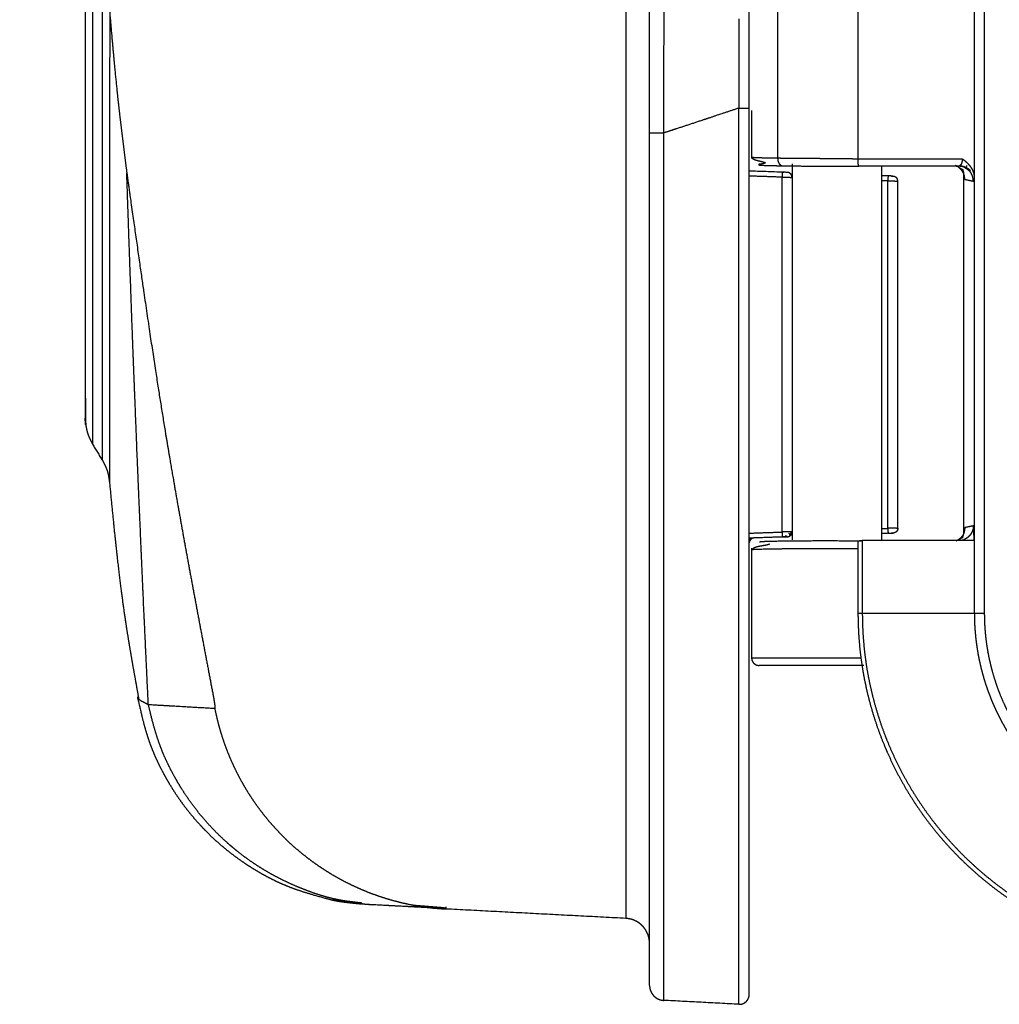
# Model space of a CAD drawing. Extents: x 0 to 222, y -4 to 280.
# Drawn here: x 54 to 62, y 202 to 210 of the extents above; entities that cross this region are included whole.
import ezdxf

# ---------------------------------------------------------------- set-up
doc = ezdxf.new("R2010")
doc.units = 0
doc.header["$LTSCALE"] = 10
doc.header["$MEASUREMENT"] = 0
doc.layers.get('0').update_dxf_attribs({"linetype": 'CONTINUOUS'})
for name, color, linetype in [('065-LOGO$0$CADdetails-7-VERYFINE', 7, 'CONTINUOUS'), ('CADdetails-11-VERYFINE', 11, 'CONTINUOUS'), ('LEVEL2', 7, 'CONTINUOUS')]:
    doc.layers.add(name, color=color, linetype=linetype)
doc.styles.add('065-LOGO$0$CADdetails-DIMENSIONS', font='ARIALN.TTF', dxfattribs={"height": 2.38})

# ---------------------------------------------------------------- blocks, each defined once
blk = doc.blocks.new('065-LOGO')
at = {"layer": '065-LOGO$0$CADdetails-7-VERYFINE', "insert": (54.1136, 204.9391), "char_height": 2.38, "attachment_point": 6, "style": '065-LOGO$0$CADdetails-DIMENSIONS'}
blk.add_mtext('\\A1;', dxfattribs=at)

msp = doc.modelspace()

# ---------------------------------------------------------------- linework, layer by layer
at = {"layer": 'CADdetails-11-VERYFINE'}
for points in [[(58.9625, 202.5493), (58.9625, 231.5005)], [(61.463, 205.4176), (61.463, 228.6322)], [(61.5399, 228.6322), (61.5399, 205.4176)], [(58.7804, 211.54), (58.7804, 203.0652)], [(59.0744, 209.9665), (59.0756, 210.3911), (59.0761, 210.5324), (59.0765, 210.6735), (59.077, 210.8144)], [(60.5651, 210.7206), (60.5651, 208.9161)], [(59.9488, 210.6281), (59.9488, 208.9197)], [(59.7302, 202.4806), (59.7302, 210.3008)], [(54.6748, 210.2737), (54.6747, 209.6264), (54.6746, 209.0669), (54.6745, 208.5835), (54.6744, 208.1675), (54.6743, 207.8122), (54.6743, 207.5125), (54.6743, 207.1588), (54.6742, 206.9122), (54.6742, 206.7664)], [(54.7502, 206.6415), (54.7502, 207.0356), (54.7504, 207.3908), (54.7505, 207.6917), (54.7505, 208.0485), (54.7507, 208.4662), (54.7509, 208.9515), (54.7511, 209.5131), (54.7512, 209.7981), (54.7514, 210.1626)], [(54.8064, 210.0144), (54.806, 209.362), (54.8056, 208.7976), (54.8054, 208.3099)], [(54.8062, 210.0476), (54.8074, 210.0331), (54.8235, 209.8469), (54.8379, 209.6863), (54.851, 209.5496), (54.8635, 209.4273), (54.8702, 209.3653), (54.8807, 209.2725), (54.8917, 209.1797), (54.9029, 209.0869), (54.9144, 208.9942), (54.9261, 208.9015), (54.9379, 208.8087)], [(59.6507, 209.993), (59.6499, 209.5809)], [(59.0722, 209.2569), (59.0739, 209.8247), (59.0744, 209.9665)], [(59.6499, 209.5809), (59.6497, 209.5259), (59.6496, 209.4435), (59.6493, 209.306)], [(59.6493, 209.306), (59.5139, 209.2608), (59.4236, 209.2307), (59.3729, 209.2139), (59.2715, 209.1804), (59.1701, 209.147)], [(59.6493, 202.4039), (59.6493, 209.306)], [(59.6493, 209.306), (59.7302, 209.306)], [(59.0718, 209.1149), (59.0722, 209.2569)], [(59.7482, 209.2874), (59.7482, 208.9194)], [(58.9625, 209.1149), (59.0718, 209.1149)], [(59.1308, 209.1342), (59.0718, 209.1149)], [(59.0718, 202.4341), (59.0718, 209.1149)], [(59.1701, 209.147), (59.1308, 209.1342)], [(59.7482, 208.928), (59.749, 208.9266), (59.7501, 208.925), (59.751, 208.9236), (59.752, 208.9223), (59.753, 208.9211), (59.754, 208.92), (59.7552, 208.9189), (59.7565, 208.9178), (59.7579, 208.9168), (59.7595, 208.9157), (59.7613, 208.9147), (59.7632, 208.9136), (59.7654, 208.9126), (59.7679, 208.9114), (59.7708, 208.9103), (59.774, 208.909), (59.7777, 208.9077), (59.7819, 208.9064), (59.7866, 208.905), (59.7918, 208.9035), (59.7975, 208.902), (59.8001, 208.9013), (59.8064, 208.8997), (59.8079, 208.8994), (59.817, 208.8972), (59.8242, 208.8954), (59.8307, 208.8936), (59.837, 208.8919), (59.84, 208.891), (59.8435, 208.8899), (59.845, 208.8894), (59.8467, 208.8887), (59.8483, 208.888), (59.8491, 208.8876), (59.85, 208.8871), (59.8503, 208.8869), (59.8507, 208.8866), (59.8509, 208.8864), (59.8513, 208.8862), (59.8516, 208.8859), (59.8517, 208.8857), (59.8519, 208.8853), (59.852, 208.8853), (59.8521, 208.8849), (59.8522, 208.8846), (59.8522, 208.8844), (59.8522, 208.8841), (59.8521, 208.8839), (59.852, 208.8834), (59.8517, 208.883), (59.8514, 208.8827), (59.851, 208.8823), (59.8504, 208.882), (59.8497, 208.8817), (59.8488, 208.8814), (59.8476, 208.881), (59.8429, 208.8798), (59.8387, 208.8788), (59.8352, 208.878), (59.8313, 208.8772), (59.827, 208.8764), (59.8223, 208.8756), (59.817, 208.8748), (59.8067, 208.8734)], [(59.8918, 208.9206), (59.8578, 208.9212), (59.8306, 208.9219), (59.8077, 208.9226), (59.7881, 208.9233), (59.7857, 208.9234), (59.7727, 208.924), (59.7644, 208.9245), (59.7593, 208.9248), (59.7563, 208.9252), (59.7545, 208.9254), (59.7536, 208.9257), (59.7532, 208.9259), (59.753, 208.9261), (59.753, 208.9263), (59.7531, 208.9265), (59.7534, 208.9268)], [(59.8067, 208.8734), (59.8041, 208.873), (59.8025, 208.8727), (59.8016, 208.8725), (59.801, 208.8723), (59.8008, 208.8721), (59.8006, 208.872), (59.8006, 208.8719), (59.8006, 208.8718), (59.8007, 208.8717), (59.8009, 208.8715), (59.8013, 208.8713), (59.802, 208.8711), (59.8032, 208.8708), (59.8051, 208.8704), (59.8081, 208.8699), (59.8101, 208.8695)], [(59.81, 208.8686), (59.81, 208.8685), (59.8099, 208.8683), (59.8099, 208.8682), (59.8101, 208.868), (59.8106, 208.8679), (59.8116, 208.8676), (59.8136, 208.8674), (59.8173, 208.867), (59.8234, 208.8666), (59.8328, 208.8661), (59.8424, 208.8656), (59.8578, 208.865), (59.8787, 208.8643), (59.9029, 208.8637), (59.9226, 208.8633), (59.9438, 208.8629), (59.9661, 208.8625), (59.989, 208.8621)], [(59.9488, 208.9197), (59.8918, 208.9206)], [(59.9488, 208.9197), (59.9488, 208.9176), (59.9489, 208.9155), (59.949, 208.9134), (59.9492, 208.9112), (59.9494, 208.9091), (59.9497, 208.907), (59.95, 208.9049), (59.9504, 208.9028), (59.9509, 208.9008), (59.951, 208.9002), (59.9515, 208.8982), (59.9521, 208.8963), (59.9527, 208.8944), (59.9533, 208.8925), (59.954, 208.8907), (59.9548, 208.8889), (59.9555, 208.8872), (59.9563, 208.8855), (59.9572, 208.8839), (59.9581, 208.8823), (59.959, 208.8808), (59.9599, 208.8793), (59.9604, 208.8787), (59.9606, 208.8783), (59.9616, 208.8769), (59.9627, 208.8756), (59.9637, 208.8744), (59.9648, 208.8732), (59.9659, 208.8721), (59.967, 208.8711), (59.9681, 208.8701), (59.9692, 208.8691), (59.9704, 208.8683), (59.9715, 208.8675), (59.9727, 208.8667), (59.973, 208.8665), (59.9742, 208.8658), (59.9754, 208.8652), (59.9766, 208.8646), (59.9778, 208.8641), (59.979, 208.8637), (59.9803, 208.8633), (59.9815, 208.8629), (59.9828, 208.8626), (59.984, 208.8624), (59.9853, 208.8622), (59.9865, 208.8621), (59.9877, 208.8621), (59.989, 208.8621)], [(59.9757, 208.9194), (59.9488, 208.9197)], [(60.143, 208.9177), (60.0746, 208.9183), (60.0417, 208.9186), (60.0097, 208.9189), (59.9757, 208.9194)], [(59.989, 208.8621), (60.0191, 208.8616), (60.0504, 208.8613), (60.0827, 208.8609), (60.116, 208.8605), (60.1854, 208.8599)], [(60.0595, 208.8776), (60.0595, 208.773)], [(60.4445, 208.9163), (60.3658, 208.9165), (60.3272, 208.9166), (60.2891, 208.9168), (60.2515, 208.917), (60.2147, 208.9172), (60.1785, 208.9174), (60.143, 208.9177)], [(60.1854, 208.8599), (60.2214, 208.8596), (60.2581, 208.8594), (60.2956, 208.8592), (60.3337, 208.859), (60.3724, 208.8589), (60.4116, 208.8587), (60.4513, 208.8586), (60.4914, 208.8586)], [(60.5246, 208.9161), (60.4844, 208.9162), (60.4445, 208.9163)], [(60.4914, 208.8586), (60.5725, 208.8585)], [(60.5246, 208.9161), (61.3702, 208.9161)], [(60.5651, 208.9161), (60.5651, 208.9118), (60.5651, 208.908), (60.5653, 208.9035), (60.5654, 208.8991), (60.5656, 208.8947), (60.5658, 208.8916), (60.566, 208.8878), (60.5663, 208.8842), (60.5666, 208.8809), (60.5669, 208.8778), (60.5673, 208.8751), (60.5674, 208.874), (60.5678, 208.8716), (60.5681, 208.8694), (60.5685, 208.8675), (60.5688, 208.8659), (60.5692, 208.8645), (60.5695, 208.8633), (60.5698, 208.8623), (60.5701, 208.8615), (60.5704, 208.8608), (60.5707, 208.8602), (60.571, 208.8597), (60.5712, 208.8593), (60.5715, 208.859), (60.5717, 208.8588), (60.5719, 208.8586), (60.5721, 208.8585), (60.5723, 208.8585), (60.5725, 208.8585)], [(61.3408, 208.8585), (60.5725, 208.8585)], [(60.7513, 205.9749), (60.7513, 208.8585)], [(61.3896, 208.7573), (61.3895, 208.7607), (61.3894, 208.7641), (61.3891, 208.7675), (61.3888, 208.771), (61.3883, 208.7744), (61.3878, 208.7778), (61.3871, 208.7812), (61.3864, 208.7845), (61.3855, 208.7879), (61.3845, 208.7912), (61.3837, 208.7938), (61.3826, 208.7971), (61.3813, 208.8003), (61.38, 208.8035), (61.3786, 208.8066), (61.3771, 208.8097), (61.3755, 208.8128), (61.3738, 208.8158), (61.3721, 208.8187), (61.3702, 208.8215), (61.3683, 208.8243), (61.3663, 208.827), (61.3642, 208.8297), (61.362, 208.8324), (61.3597, 208.8349), (61.3574, 208.8374), (61.355, 208.8399), (61.3525, 208.8423), (61.3499, 208.8446), (61.3477, 208.8464), (61.345, 208.8485), (61.3423, 208.8506), (61.3395, 208.8526), (61.3366, 208.8545), (61.3337, 208.8563), (61.3307, 208.858), (61.3277, 208.8597), (61.3247, 208.8612), (61.3216, 208.8626), (61.3185, 208.864)], [(61.3268, 208.8601), (61.3391, 208.8529), (61.3463, 208.8487), (61.3518, 208.8453), (61.3563, 208.8426), (61.3589, 208.841), (61.3616, 208.8393), (61.3635, 208.8382), (61.365, 208.8374), (61.3663, 208.8367), (61.3673, 208.8362), (61.3683, 208.8357), (61.3692, 208.8354), (61.3701, 208.8351), (61.3709, 208.8348), (61.3718, 208.8346), (61.3728, 208.8344), (61.3738, 208.8342), (61.3747, 208.8341)], [(61.3702, 208.9161), (61.3701, 208.9127), (61.37, 208.9102), (61.3699, 208.908), (61.3698, 208.9059), (61.3695, 208.9037), (61.3693, 208.9015), (61.369, 208.9), (61.3688, 208.8985), (61.3684, 208.8963), (61.368, 208.8942), (61.3676, 208.8922), (61.3671, 208.8902), (61.3666, 208.8883), (61.3661, 208.8864), (61.3655, 208.8845), (61.3648, 208.8825), (61.3647, 208.8823), (61.3643, 208.8812), (61.3636, 208.8794), (61.3629, 208.8777), (61.3621, 208.8762), (61.3614, 208.8747), (61.3607, 208.8734), (61.3599, 208.872), (61.3591, 208.8708), (61.3583, 208.8695), (61.3574, 208.8683), (61.3566, 208.8671), (61.3565, 208.8671), (61.3557, 208.8661), (61.3548, 208.8652), (61.354, 208.8643), (61.3531, 208.8635), (61.3522, 208.8627), (61.3513, 208.862), (61.351, 208.8618), (61.3502, 208.8613), (61.3494, 208.8608), (61.3486, 208.8603), (61.3478, 208.86), (61.3471, 208.8597), (61.3463, 208.8594), (61.3455, 208.8592), (61.3446, 208.859), (61.3437, 208.8588), (61.3425, 208.8587), (61.3411, 208.8585), (61.3408, 208.8585)], [(61.393, 208.8445), (61.3925, 208.8448), (61.3905, 208.8462), (61.3889, 208.8474), (61.3875, 208.8483), (61.3862, 208.8491), (61.3849, 208.8498), (61.3837, 208.8505), (61.3824, 208.8512), (61.3812, 208.8518), (61.3798, 208.8524), (61.3784, 208.8529), (61.377, 208.8535), (61.3756, 208.854), (61.374, 208.8545), (61.3725, 208.8549), (61.3708, 208.8553), (61.3692, 208.8557), (61.3674, 208.8561), (61.3655, 208.8564), (61.3636, 208.8568), (61.3616, 208.857), (61.3594, 208.8573), (61.3571, 208.8575), (61.3546, 208.8578), (61.3518, 208.858), (61.3487, 208.8581), (61.3451, 208.8583), (61.3408, 208.8585)], [(61.3512, 208.8628), (61.357, 208.8621), (61.3608, 208.8616), (61.3641, 208.8612), (61.3671, 208.8607), (61.3698, 208.8602), (61.3723, 208.8596), (61.3749, 208.859), (61.3775, 208.8583), (61.3801, 208.8575), (61.3828, 208.8567), (61.3855, 208.8557), (61.3883, 208.8547), (61.3911, 208.8535), (61.3937, 208.8524), (61.3948, 208.8519), (61.3975, 208.8506), (61.4002, 208.8493), (61.4028, 208.848), (61.4052, 208.8466), (61.4076, 208.8452), (61.4099, 208.8438), (61.412, 208.8424), (61.4141, 208.8409), (61.4162, 208.8394), (61.4183, 208.8378), (61.4205, 208.8359), (61.4229, 208.8339), (61.4256, 208.8315), (61.4287, 208.8287), (61.4321, 208.8255)], [(61.3702, 208.9161), (61.3733, 208.9138), (61.3804, 208.9084), (61.3859, 208.9041), (61.3906, 208.9003), (61.3948, 208.8968), (61.3994, 208.8927), (61.4039, 208.8885), (61.4083, 208.8842), (61.412, 208.8804), (61.416, 208.8763), (61.4197, 208.8721), (61.4233, 208.8679), (61.4263, 208.8642), (61.4296, 208.86), (61.4327, 208.8557), (61.4356, 208.8514), (61.4366, 208.8499), (61.4393, 208.8456), (61.4418, 208.8413), (61.4442, 208.8369), (61.4465, 208.8325), (61.4487, 208.828), (61.4507, 208.8234), (61.4523, 208.8195), (61.454, 208.8151), (61.4555, 208.8107), (61.4568, 208.8065), (61.458, 208.8023), (61.459, 208.7982), (61.4598, 208.7941), (61.4605, 208.79), (61.4611, 208.7856), (61.4617, 208.7807), (61.4622, 208.7751), (61.4627, 208.7683), (61.463, 208.7636)], [(61.4034, 208.8645), (61.4031, 208.8631), (61.4029, 208.8617), (61.4026, 208.8606), (61.4024, 208.8595), (61.4022, 208.8586), (61.402, 208.8577), (61.4018, 208.857), (61.4017, 208.8563), (61.4015, 208.8557), (61.4013, 208.8551), (61.4011, 208.8545), (61.4009, 208.8539), (61.4007, 208.8533), (61.4005, 208.8527), (61.4002, 208.8521), (61.3999, 208.8515), (61.3996, 208.8508), (61.3993, 208.85), (61.3991, 208.8496)], [(54.9379, 208.8087), (54.9644, 208.6196), (55.0477, 208.0328), (55.1157, 207.5686), (55.1774, 207.1657), (55.2359, 206.8017), (55.2695, 206.6016), (55.3213, 206.3017), (55.3748, 206.0021), (55.4297, 205.7027), (55.4855, 205.4035), (55.5419, 205.1044), (55.5994, 204.8019)], [(55.1039, 204.7108), (55.1006, 204.7814), (55.0862, 205.0858), (55.0821, 205.1726), (55.0639, 205.5709), (55.059, 205.6821), (55.0375, 206.174), (55.0332, 206.2752), (55.0151, 206.7098), (55.0104, 206.8262), (54.9908, 207.3229), (54.9858, 207.4549), (54.965, 208.02), (54.9596, 208.172), (54.9488, 208.4866), (54.9379, 208.8087)], [(59.9945, 208.8123), (59.9916, 208.8123), (59.7302, 208.8215)], [(59.9826, 208.7742), (59.7302, 208.783)], [(59.9829, 208.7817), (59.9826, 208.7742)], [(59.9826, 206.0414), (59.9826, 208.7742)], [(59.9826, 208.7742), (59.9935, 208.774), (60.0035, 208.7739), (60.0201, 208.7736)], [(59.9831, 208.7889), (59.9829, 208.7817)], [(59.9833, 208.7956), (59.9831, 208.7889)], [(59.9835, 208.8014), (59.9833, 208.7956)], [(59.9837, 208.8061), (59.9835, 208.8014)], [(59.9839, 208.8097), (59.9837, 208.8061)], [(59.9839, 208.8126), (59.9839, 208.8119)], [(59.9839, 208.8119), (59.9839, 208.8097)], [(59.9986, 208.8121), (59.9945, 208.8123)], [(60.0224, 208.8113), (60.0222, 208.8113), (60.0216, 208.8113), (60.0209, 208.8113), (60.0194, 208.8114), (60.0171, 208.8115), (59.9986, 208.8121)], [(60.0201, 208.7736), (60.0241, 208.7735), (60.0268, 208.7735), (60.0323, 208.7733)], [(60.0595, 208.7729), (60.0595, 208.7741), (60.0594, 208.7754), (60.0593, 208.7766), (60.0592, 208.7779), (60.059, 208.7791), (60.0588, 208.7803), (60.0585, 208.7815), (60.0582, 208.7827), (60.0579, 208.7838), (60.0575, 208.785), (60.0571, 208.7861), (60.0567, 208.7872), (60.0562, 208.7883), (60.0557, 208.7894), (60.0552, 208.7905), (60.0547, 208.7915), (60.0541, 208.7926), (60.0534, 208.7936), (60.0528, 208.7946), (60.0521, 208.7955), (60.0514, 208.7965), (60.0507, 208.7974), (60.0499, 208.7983), (60.0491, 208.7991), (60.0483, 208.8), (60.0474, 208.8008), (60.0466, 208.8016), (60.0457, 208.8024), (60.0448, 208.8031), (60.0438, 208.8038), (60.0428, 208.8045), (60.0419, 208.8052), (60.0409, 208.8058), (60.0398, 208.8064), (60.0388, 208.807), (60.0377, 208.8075), (60.0366, 208.808), (60.0355, 208.8085), (60.0344, 208.8089), (60.0333, 208.8093), (60.0321, 208.8097), (60.031, 208.81), (60.0298, 208.8103), (60.0286, 208.8106), (60.0274, 208.8108), (60.0261, 208.811), (60.0249, 208.8111), (60.0236, 208.8112), (60.0224, 208.8113)], [(60.0323, 208.7733), (60.0369, 208.7733)], [(60.0369, 208.7733), (60.0495, 208.773), (60.0541, 208.773), (60.0585, 208.7729)], [(60.0551, 208.7998), (60.0595, 208.7943)], [(60.7987, 208.7842), (60.7513, 208.7858)], [(60.7986, 208.7813), (60.7984, 208.7776), (60.7983, 208.7729)], [(60.7987, 208.7834), (60.7986, 208.7813)], [(60.7987, 208.7842), (60.7987, 208.7834)], [(60.8038, 208.784), (60.8015, 208.7841), (60.7987, 208.7842)], [(60.8236, 208.7833), (60.8138, 208.7836), (60.8084, 208.7838), (60.8038, 208.784)], [(60.8287, 208.7831), (60.8236, 208.7833)], [(60.8248, 208.7833), (60.8298, 208.7831)], [(60.8287, 208.7831), (60.8327, 208.783)], [(60.8345, 208.7829), (60.8329, 208.783), (60.8311, 208.783)], [(60.8364, 208.7829), (60.8327, 208.783)], [(60.8346, 208.7829), (60.8367, 208.7828)], [(60.8364, 208.7829), (60.8371, 208.7828), (60.837, 208.7828)], [(60.8368, 208.7828), (60.8394, 208.7825), (60.841, 208.7822), (60.8424, 208.782), (60.8436, 208.7818), (60.8447, 208.7816), (60.8458, 208.7813), (60.8467, 208.7811), (60.8477, 208.7808), (60.8486, 208.7806), (60.8494, 208.7803), (60.8502, 208.78), (60.851, 208.7797), (60.8518, 208.7794), (60.8525, 208.7791), (60.8533, 208.7787), (60.854, 208.7783), (60.8548, 208.7779), (60.8555, 208.7775), (60.8562, 208.777), (60.8569, 208.7765), (60.8576, 208.776), (60.8578, 208.7759), (60.8585, 208.7754), (60.8593, 208.7748), (60.86, 208.7741), (60.8609, 208.7734), (60.8618, 208.7726), (60.8629, 208.7716), (60.8639, 208.7706)], [(61.3729, 208.8347), (61.3808, 208.8064)], [(61.3809, 208.8031), (61.3809, 208.8058), (61.3808, 208.8064)], [(61.381, 208.7994), (61.381, 208.8007), (61.381, 208.8019), (61.3809, 208.8031)], [(61.381, 206.0325), (61.381, 208.7994)], [(61.3896, 208.7573), (61.3893, 208.7575), (61.389, 208.7577), (61.3888, 208.7578), (61.3886, 208.758), (61.3884, 208.7582), (61.3882, 208.7585), (61.388, 208.7589), (61.3878, 208.7593), (61.3875, 208.7598), (61.3873, 208.7603), (61.387, 208.7609), (61.3867, 208.7617), (61.3864, 208.7626), (61.3861, 208.7634), (61.3858, 208.7647), (61.3854, 208.7662), (61.3851, 208.7678), (61.3848, 208.769), (61.3844, 208.7709), (61.384, 208.7729), (61.3837, 208.7751), (61.3833, 208.7773), (61.3829, 208.7798), (61.3826, 208.7826), (61.3821, 208.786), (61.3817, 208.7902), (61.381, 208.796)], [(61.456, 208.7432), (61.4554, 208.7487), (61.4546, 208.7547), (61.4539, 208.7597), (61.4532, 208.764), (61.4525, 208.768), (61.4518, 208.7717), (61.451, 208.7752), (61.4501, 208.7785), (61.4493, 208.7816), (61.4483, 208.7846), (61.4473, 208.7874), (61.4462, 208.7903), (61.445, 208.7931), (61.4447, 208.7938), (61.4434, 208.7966), (61.442, 208.7993), (61.4406, 208.802), (61.439, 208.8046), (61.4374, 208.8072), (61.4357, 208.8097), (61.434, 208.8121), (61.4322, 208.8144), (61.4303, 208.8167), (61.4284, 208.8189), (61.4264, 208.821), (61.4244, 208.823), (61.4223, 208.8249), (61.4202, 208.8267), (61.418, 208.8285), (61.4156, 208.8304), (61.413, 208.8323), (61.4101, 208.8342), (61.407, 208.8362), (61.4035, 208.8384), (61.3993, 208.8408), (61.393, 208.8445)], [(60.0585, 208.7729), (60.0595, 208.7729)], [(60.0595, 208.7729), (60.0595, 206.0427)], [(60.7973, 208.7458), (60.7513, 208.7474)], [(60.7976, 208.7531), (60.7973, 208.7458)], [(60.7973, 206.0698), (60.7973, 208.7458)], [(60.7973, 208.7458), (60.8249, 208.7453)], [(60.7978, 208.7605), (60.7976, 208.7531)], [(60.7981, 208.7671), (60.7978, 208.7605)], [(60.7983, 208.7729), (60.7981, 208.7671)], [(60.8249, 208.7453), (60.8606, 208.7447)], [(60.8606, 208.7447), (60.8635, 208.7446), (60.8742, 208.7444)], [(60.8739, 208.7444), (60.8738, 208.746), (60.8737, 208.7476), (60.8736, 208.7489), (60.8734, 208.7501), (60.8733, 208.7512), (60.8732, 208.7522), (60.873, 208.7531), (60.8728, 208.754), (60.8727, 208.7548), (60.8725, 208.7556), (60.8723, 208.7564), (60.872, 208.7571), (60.8718, 208.7579), (60.8715, 208.7586), (60.8713, 208.7593), (60.871, 208.76), (60.8706, 208.7607), (60.8703, 208.7615), (60.8699, 208.7622), (60.8695, 208.7629), (60.8691, 208.7636), (60.8687, 208.7642), (60.8682, 208.7649), (60.8677, 208.7657), (60.8672, 208.7664), (60.8666, 208.7673), (60.8659, 208.7682), (60.865, 208.7693), (60.8639, 208.7706)], [(60.8685, 208.7445), (60.8652, 208.7446)], [(60.8689, 208.7445), (60.8718, 208.7445), (60.8739, 208.7444), (60.8742, 208.7444)], [(60.8742, 206.0696), (60.8742, 208.7459)], [(61.3896, 208.7573), (61.456, 208.7432)], [(61.463, 208.7636), (61.4625, 208.7609), (61.4622, 208.7592), (61.462, 208.7579), (61.4618, 208.7567), (61.4618, 208.7566), (61.4615, 208.7553), (61.4612, 208.7541), (61.461, 208.753), (61.4608, 208.7521), (61.4606, 208.7512), (61.4603, 208.7504), (61.4601, 208.7495), (61.4598, 208.7486), (61.4595, 208.7478), (61.4593, 208.7471), (61.4592, 208.747), (61.459, 208.7464), (61.4588, 208.746), (61.4586, 208.7455), (61.4584, 208.7451), (61.4582, 208.7448), (61.458, 208.7445), (61.4579, 208.7444), (61.4578, 208.7441), (61.4576, 208.7439), (61.4574, 208.7438), (61.4573, 208.7436), (61.4572, 208.7435), (61.457, 208.7434), (61.4569, 208.7434), (61.4567, 208.7433), (61.4566, 208.7433), (61.4564, 208.7432), (61.4562, 208.7432), (61.456, 208.7432)], [(54.8054, 208.3099), (54.805, 207.5313), (54.8049, 207.2287), (54.8047, 206.8716)], [(54.6247, 206.8512), (54.6267, 206.8412), (54.6285, 206.8325), (54.6303, 206.8248), (54.632, 206.8177), (54.6337, 206.811), (54.6355, 206.8048), (54.6373, 206.7989), (54.6391, 206.7933), (54.6409, 206.7879), (54.6429, 206.7826), (54.6451, 206.7771), (54.6474, 206.7715), (54.65, 206.7656), (54.6529, 206.7594), (54.6561, 206.7528), (54.6596, 206.7457), (54.6637, 206.7379), (54.6686, 206.7287), (54.6697, 206.7266), (54.6755, 206.716)], [(54.8047, 206.8716), (54.8046, 206.4753), (54.8045, 206.4266)], [(54.6742, 206.7664), (54.6742, 206.7182)], [(54.6737, 206.7189), (54.7506, 206.5923)], [(54.7496, 206.594), (54.7543, 206.5852), (54.76, 206.5743), (54.7646, 206.5652), (54.7686, 206.5572), (54.7721, 206.5498), (54.7753, 206.5429), (54.7781, 206.5364), (54.7807, 206.5301), (54.783, 206.5241), (54.7852, 206.5183), (54.7871, 206.5126), (54.7889, 206.5069), (54.7906, 206.5009), (54.7922, 206.4947), (54.7938, 206.4881), (54.7954, 206.4812), (54.7969, 206.4737), (54.7984, 206.4657), (54.7999, 206.4569), (54.8015, 206.4468), (54.8033, 206.4347), (54.8047, 206.4247)], [(54.7502, 206.5931), (54.7502, 206.6415)], [(54.8034, 206.4393), (54.8228, 206.2391), (54.842, 206.0465), (54.8593, 205.8844), (54.8758, 205.7403), (54.8921, 205.6082), (54.9085, 205.4852), (54.9252, 205.3692), (54.9346, 205.3078), (54.9493, 205.2157), (54.9647, 205.1238), (54.9805, 205.0319), (54.9968, 204.94), (55.0133, 204.8483), (55.0299, 204.7565)], [(60.0515, 206.0293), (60.0517, 206.03), (60.052, 206.031), (60.0523, 206.0319), (60.0525, 206.0328), (60.0527, 206.0337), (60.0529, 206.0345), (60.053, 206.0354), (60.0532, 206.0362), (60.0533, 206.0371), (60.0534, 206.038), (60.0534, 206.0389), (60.0535, 206.04), (60.0535, 206.0411), (60.0536, 206.0424), (60.0536, 206.0439), (60.0536, 206.0442)], [(60.7513, 206.0682), (60.7973, 206.0698)], [(60.85, 206.0707), (60.7973, 206.0698)], [(60.7973, 206.0698), (60.7976, 206.0621), (60.7978, 206.0551)], [(60.7978, 206.0551), (60.7981, 206.0485)], [(60.7981, 206.0485), (60.7983, 206.0427)], [(60.8739, 206.0712), (60.8738, 206.0693), (60.8736, 206.0673), (60.8735, 206.0657), (60.8733, 206.0642), (60.8731, 206.0629), (60.8729, 206.0617), (60.8726, 206.0605), (60.8723, 206.0595), (60.872, 206.0585), (60.8717, 206.0575), (60.8713, 206.0565), (60.8709, 206.0554), (60.8704, 206.0544), (60.8698, 206.0533), (60.8692, 206.0522), (60.8687, 206.0513), (60.8685, 206.051), (60.8678, 206.0499), (60.8671, 206.0488), (60.8663, 206.0478), (60.8655, 206.0468), (60.8647, 206.0459), (60.8639, 206.045), (60.863, 206.0441), (60.8621, 206.0432), (60.8612, 206.0423), (60.8603, 206.0415), (60.8593, 206.0407), (60.8582, 206.04), (60.8578, 206.0397), (60.8572, 206.0393), (60.8561, 206.0385), (60.8551, 206.0379), (60.854, 206.0373), (60.853, 206.0368), (60.852, 206.0363), (60.851, 206.0359), (60.85, 206.0355), (60.8489, 206.0351), (60.8477, 206.0348), (60.8465, 206.0344), (60.8452, 206.0341), (60.8437, 206.0338), (60.8421, 206.0335), (60.8403, 206.0332), (60.8379, 206.0329), (60.8368, 206.0327)], [(60.8635, 206.071), (60.85, 206.0707)], [(60.8635, 206.071), (60.8743, 206.0712)], [(60.8743, 206.0712), (60.8739, 206.0712), (60.8723, 206.0711), (60.8689, 206.0711)], [(61.3896, 206.075), (61.389, 206.0702), (61.3883, 206.064), (61.3876, 206.0589), (61.3869, 206.0545), (61.3861, 206.0504), (61.3854, 206.0467), (61.3846, 206.0431), (61.3837, 206.0398), (61.3828, 206.0367), (61.3819, 206.0337), (61.3809, 206.0308), (61.3798, 206.0279), (61.3785, 206.0251), (61.3772, 206.0223), (61.376, 206.0198), (61.3745, 206.017), (61.373, 206.0143), (61.3713, 206.0117), (61.3696, 206.0091), (61.3678, 206.0066), (61.366, 206.0042), (61.3641, 206.0019), (61.3621, 205.9996), (61.3601, 205.9974), (61.358, 205.9953), (61.3559, 205.9934), (61.3537, 205.9914), (61.3514, 205.9895), (61.3489, 205.9876), (61.3463, 205.9856), (61.3434, 205.9837), (61.3402, 205.9816), (61.3367, 205.9794), (61.3327, 205.977), (61.3277, 205.9741), (61.3239, 205.972)], [(61.4554, 206.089), (61.4553, 206.0842), (61.4551, 206.0805), (61.4548, 206.0774), (61.4545, 206.0743), (61.454, 206.0711), (61.4534, 206.0677), (61.453, 206.0658), (61.4526, 206.064), (61.4517, 206.0605), (61.4508, 206.0573), (61.4499, 206.0543), (61.4488, 206.051), (61.4482, 206.0494), (61.4469, 206.0462), (61.4456, 206.043), (61.4441, 206.0399), (61.4425, 206.0368), (61.4409, 206.0337), (61.4391, 206.0307), (61.4373, 206.0277), (61.4354, 206.0248), (61.4344, 206.0235), (61.4324, 206.0207), (61.4303, 206.018), (61.4281, 206.0153), (61.4258, 206.0127), (61.4234, 206.0101), (61.4208, 206.0075), (61.4187, 206.0054), (61.4178, 206.0046), (61.4151, 206.0022), (61.4125, 206), (61.4098, 205.9979), (61.4072, 205.9959), (61.4045, 205.994), (61.4018, 205.9923), (61.3991, 205.9906), (61.3962, 205.989), (61.393, 205.9873), (61.3893, 205.9855), (61.3849, 205.9834), (61.3802, 205.9812)], [(61.381, 206.0363), (61.3814, 206.04), (61.3819, 206.0449)], [(61.3819, 206.0449), (61.3824, 206.0485), (61.3827, 206.0507), (61.3829, 206.0524), (61.3831, 206.0534), (61.3835, 206.0563), (61.3839, 206.0589), (61.3842, 206.0605), (61.3846, 206.0625), (61.385, 206.0644), (61.385, 206.0645), (61.3854, 206.0662), (61.3858, 206.0676), (61.3861, 206.0688), (61.3864, 206.0698), (61.3867, 206.0707), (61.3871, 206.0716), (61.3872, 206.072), (61.3875, 206.0726), (61.3878, 206.0731), (61.388, 206.0735), (61.3882, 206.0739), (61.3884, 206.0741), (61.3886, 206.0744), (61.3888, 206.0746), (61.3891, 206.0747), (61.3893, 206.0749), (61.3896, 206.075)], [(61.4554, 206.089), (61.3896, 206.075)], [(61.4564, 206.0762), (61.4563, 206.0775), (61.4559, 206.0833), (61.4554, 206.089)], [(61.4573, 206.0633), (61.4564, 206.0762)], [(61.4617, 205.9842), (61.4615, 205.9907), (61.4613, 205.9984), (61.4609, 206.0064), (61.4606, 206.0119), (61.4601, 206.0215), (61.4598, 206.0267), (61.4591, 206.0361), (61.4585, 206.0449), (61.4582, 206.0499), (61.4573, 206.0633)], [(59.7302, 206.0325), (59.9826, 206.0414)], [(59.9839, 206.0029), (59.7302, 205.9941)], [(59.7673, 205.9954), (59.766, 205.9953), (59.7648, 205.9952), (59.7635, 205.9951), (59.7623, 205.9949), (59.7611, 205.9947), (59.7599, 205.9944), (59.7587, 205.9941), (59.7575, 205.9938), (59.7564, 205.9934), (59.7553, 205.993), (59.7541, 205.9926), (59.753, 205.9921), (59.7519, 205.9916), (59.7509, 205.9911), (59.7498, 205.9905), (59.7488, 205.9899), (59.7478, 205.9893), (59.7468, 205.9886), (59.7458, 205.9879), (59.7449, 205.9872), (59.744, 205.9865), (59.7431, 205.9857), (59.7422, 205.9849), (59.7414, 205.9841), (59.7406, 205.9832), (59.7398, 205.9824), (59.739, 205.9815), (59.7383, 205.9806), (59.7376, 205.9796), (59.7369, 205.9786), (59.7362, 205.9777), (59.7356, 205.9767), (59.735, 205.9756), (59.7344, 205.9746), (59.7339, 205.9735), (59.7334, 205.9724), (59.733, 205.9713), (59.7325, 205.9702), (59.7321, 205.9691), (59.7318, 205.9679), (59.7314, 205.9668), (59.7312, 205.9656), (59.7309, 205.9644), (59.7307, 205.9632), (59.7305, 205.962), (59.7304, 205.9607), (59.7303, 205.9595), (59.7302, 205.9582), (59.7302, 205.957)], [(59.7302, 205.9776), (59.7314, 205.9794), (59.7322, 205.9804), (59.7328, 205.9813), (59.7334, 205.9821), (59.734, 205.9828), (59.7346, 205.9834), (59.7351, 205.984), (59.7356, 205.9846), (59.7361, 205.9851), (59.7366, 205.9856), (59.7371, 205.9861), (59.7375, 205.9865), (59.738, 205.9869), (59.7385, 205.9874), (59.7391, 205.9878), (59.7396, 205.9882), (59.7402, 205.9886), (59.7409, 205.989), (59.7416, 205.9895), (59.7423, 205.99), (59.7431, 205.9904), (59.7441, 205.991), (59.7451, 205.9915)], [(59.7451, 205.9915), (59.7469, 205.9925)], [(60.5916, 205.9714), (60.4884, 205.9719), (60.3572, 205.9724), (60.2278, 205.9722), (60.1313, 205.9717), (60.0293, 205.9708), (59.9443, 205.9696), (59.8888, 205.9684), (59.8516, 205.9672), (59.8314, 205.9663), (59.828, 205.966), (59.8201, 205.9653), (59.8143, 205.9646), (59.8097, 205.9639)], [(60.0158, 206.0419), (59.9947, 206.0416), (59.9826, 206.0414)], [(59.9826, 206.0414), (59.9829, 206.0339)], [(59.9829, 206.0339), (59.9831, 206.0267)], [(59.9831, 206.0267), (59.9833, 206.02)], [(59.9833, 206.02), (59.9835, 206.0142)], [(59.9835, 206.0142), (59.9837, 206.0094)], [(59.9837, 206.0094), (59.9839, 206.0059)], [(59.9839, 206.0056), (59.9941, 206.006)], [(59.9839, 206.0059), (59.9839, 206.0037)], [(59.9839, 206.0029), (60.0224, 206.0043)], [(59.9839, 206.0037), (59.9839, 206.0029)], [(59.9941, 206.006), (60.004, 206.0064)], [(60.004, 206.0064), (60.0211, 206.007)], [(60.0088, 206.0151), (60.0118, 206.0134), (60.0131, 206.0126), (60.0143, 206.0119), (60.0153, 206.0113), (60.0161, 206.0108), (60.0168, 206.0103), (60.0172, 206.0101), (60.0178, 206.0097), (60.0183, 206.0093), (60.0188, 206.0089), (60.0192, 206.0086), (60.0196, 206.0083), (60.0199, 206.0079), (60.0202, 206.0077), (60.0205, 206.0074), (60.0207, 206.0071), (60.021, 206.0069), (60.021, 206.0068), (60.0212, 206.0066), (60.0213, 206.0064), (60.0214, 206.0062), (60.0215, 206.006), (60.0216, 206.0059), (60.0217, 206.0057), (60.0217, 206.0056), (60.0217, 206.0055), (60.0217, 206.0054), (60.0217, 206.0053), (60.0217, 206.0052), (60.0217, 206.0051), (60.0216, 206.005), (60.0216, 206.0049), (60.0215, 206.0049), (60.0214, 206.0048), (60.0213, 206.0047), (60.0212, 206.0047), (60.021, 206.0046), (60.0208, 206.0045), (60.0206, 206.0045), (60.0203, 206.0044), (60.02, 206.0043), (60.0195, 206.0042), (60.0191, 206.0042)], [(60.0316, 206.0422), (60.0247, 206.0421), (60.0158, 206.0419)], [(60.0224, 206.0043), (60.0236, 206.0044), (60.0249, 206.0045), (60.0261, 206.0046), (60.0274, 206.0048), (60.0286, 206.005), (60.0298, 206.0053), (60.031, 206.0056), (60.0321, 206.0059), (60.0333, 206.0063), (60.0344, 206.0067), (60.0355, 206.0071), (60.0366, 206.0076), (60.0377, 206.0081), (60.0388, 206.0086), (60.0398, 206.0092), (60.0409, 206.0098), (60.0419, 206.0104), (60.0428, 206.0111), (60.0438, 206.0117), (60.0448, 206.0125), (60.0457, 206.0132), (60.0466, 206.014), (60.0474, 206.0148), (60.0483, 206.0156), (60.0491, 206.0164), (60.0499, 206.0173), (60.0507, 206.0182), (60.0514, 206.0191), (60.0521, 206.0201), (60.0528, 206.021), (60.0534, 206.022), (60.0541, 206.023), (60.0547, 206.0241), (60.0552, 206.0251), (60.0557, 206.0262), (60.0562, 206.0273), (60.0567, 206.0284), (60.0571, 206.0295), (60.0575, 206.0306), (60.0579, 206.0318), (60.0582, 206.0329), (60.0585, 206.0341), (60.0588, 206.0353), (60.059, 206.0365), (60.0592, 206.0377), (60.0593, 206.039), (60.0594, 206.0402), (60.0595, 206.0414), (60.0595, 206.0427)], [(60.0439, 206.0424), (60.0316, 206.0422)], [(60.0364, 206.0075), (60.0374, 206.008), (60.0383, 206.0085), (60.039, 206.009), (60.0396, 206.0094), (60.0401, 206.0097), (60.0406, 206.0101), (60.041, 206.0104), (60.0414, 206.0107), (60.0418, 206.011), (60.042, 206.0113), (60.0422, 206.0114), (60.0423, 206.0116), (60.0426, 206.0118), (60.0428, 206.0121), (60.043, 206.0124), (60.0432, 206.0127), (60.0434, 206.0131), (60.0435, 206.0134), (60.0437, 206.0137), (60.0438, 206.014), (60.0439, 206.0144), (60.044, 206.0147), (60.0441, 206.0151), (60.0441, 206.0155), (60.0442, 206.0158), (60.0442, 206.0162), (60.0442, 206.0164), (60.0442, 206.0168), (60.0442, 206.0172), (60.0441, 206.0176), (60.0441, 206.018), (60.044, 206.0184), (60.0439, 206.0188), (60.0438, 206.0192), (60.0436, 206.0196), (60.0435, 206.02), (60.0433, 206.0204), (60.0431, 206.0209), (60.0429, 206.0213), (60.0426, 206.0217), (60.0423, 206.0221), (60.0421, 206.0225), (60.0417, 206.0229), (60.0414, 206.0234), (60.041, 206.0239), (60.0405, 206.0244), (60.04, 206.025), (60.0394, 206.0256), (60.0387, 206.0263), (60.038, 206.027), (60.0371, 206.0278), (60.0361, 206.0288), (60.0356, 206.0292)], [(60.057, 206.0427), (60.0539, 206.0426), (60.0496, 206.0425), (60.0439, 206.0424)], [(60.0441, 206.0163), (60.0451, 206.0176), (60.0459, 206.0187), (60.0466, 206.0196), (60.0472, 206.0205), (60.0477, 206.0212), (60.0482, 206.022), (60.0486, 206.0227), (60.049, 206.0234), (60.0494, 206.0242), (60.0498, 206.025), (60.0501, 206.0258), (60.0505, 206.0266), (60.0508, 206.0275), (60.0512, 206.0284), (60.0515, 206.0293)], [(60.0595, 206.0213), (60.055, 206.0157)], [(60.0595, 206.0427), (60.0589, 206.0427), (60.0584, 206.0427), (60.057, 206.0427)], [(60.0595, 206.0426), (60.0595, 205.9814)], [(60.5669, 205.9755), (60.5669, 205.4176)], [(60.5669, 205.9743), (60.567, 205.9743), (60.567, 205.9743), (60.567, 205.9743), (60.5671, 205.9744), (60.5674, 205.9744), (60.5677, 205.9744), (60.5685, 205.9745), (60.5694, 205.9745)], [(60.5694, 205.9745), (60.5716, 205.9746), (60.5731, 205.9747)], [(60.5731, 205.9747), (60.5783, 205.9747)], [(60.5783, 205.9747), (60.5854, 205.9748), (60.5919, 205.9749)], [(60.5919, 205.9749), (60.6004, 205.9749)], [(60.6004, 205.9749), (60.6004, 205.4176)], [(61.463, 205.9749), (60.6004, 205.9749)], [(60.7987, 206.0314), (60.7513, 206.0298)], [(60.7983, 206.0427), (60.7985, 206.0378), (60.7986, 206.0343)], [(60.7986, 206.0343), (60.7987, 206.0322)], [(60.7987, 206.0322), (60.7987, 206.0314)], [(60.7987, 206.0314), (60.81, 206.0318), (60.8203, 206.0322)], [(60.8203, 206.0322), (60.8361, 206.0327)], [(60.832, 206.0326), (60.8248, 206.0323)], [(60.8345, 206.0327), (60.837, 206.0328)], [(61.3747, 205.9983), (61.3735, 205.998), (61.3725, 205.9978), (61.3715, 205.9975), (61.3706, 205.9972), (61.3697, 205.9969), (61.3688, 205.9966), (61.3679, 205.9962), (61.3669, 205.9957), (61.3659, 205.9952), (61.3647, 205.9945), (61.3632, 205.9936), (61.3612, 205.9924), (61.3582, 205.9906), (61.3553, 205.9888), (61.3523, 205.987), (61.3487, 205.9848), (61.3443, 205.9823), (61.3415, 205.9807), (61.3363, 205.9778), (61.3311, 205.9749)], [(61.3735, 205.9789), (61.3546, 205.9749)], [(61.3729, 205.9976), (61.3808, 206.026)], [(61.3808, 206.0264), (61.3809, 206.0292)], [(61.3809, 206.0292), (61.381, 206.0298), (61.381, 206.0318)], [(61.381, 206.0318), (61.381, 206.0325)], [(61.4619, 205.9745), (61.4617, 205.9842)], [(59.7482, 205.9163), (59.7482, 205.0716)], [(59.7539, 205.9056), (59.7529, 205.9058), (59.7509, 205.9062), (59.7506, 205.9065), (59.7509, 205.9067), (59.7529, 205.9071), (59.7598, 205.9077), (59.7773, 205.9087), (59.8005, 205.9095), (59.854, 205.911), (59.8888, 205.9117), (59.9744, 205.913), (60.032, 205.9136), (60.0641, 205.9138), (60.2027, 205.9145), (60.2427, 205.9146), (60.3843, 205.9147), (60.422, 205.9146), (60.4971, 205.9143), (60.5721, 205.914)], [(59.7558, 205.9051), (59.7539, 205.9056)], [(59.8852, 205.949), (59.8853, 205.949), (59.8854, 205.9488), (59.8854, 205.9486), (59.8854, 205.9483), (59.8854, 205.9483), (59.8853, 205.9481), (59.8851, 205.9478), (59.8849, 205.9476), (59.8849, 205.9475), (59.8847, 205.9474), (59.8846, 205.9473), (59.8844, 205.9471), (59.8843, 205.947), (59.8838, 205.9467), (59.8828, 205.9462), (59.8816, 205.9457), (59.8798, 205.945), (59.8778, 205.9443), (59.8755, 205.9437), (59.8745, 205.9434), (59.8689, 205.942), (59.8634, 205.9408), (59.8577, 205.9396), (59.8516, 205.9384), (59.8447, 205.9372), (59.8369, 205.9358), (59.8302, 205.9346), (59.8208, 205.9329), (59.8123, 205.9312), (59.8048, 205.9297), (59.7982, 205.9282), (59.7924, 205.9268), (59.7873, 205.9254), (59.7829, 205.9242), (59.7791, 205.923), (59.7759, 205.9219), (59.773, 205.9208), (59.7704, 205.9197), (59.768, 205.9186), (59.7659, 205.9175), (59.764, 205.9164), (59.7623, 205.9152), (59.7607, 205.9141), (59.7592, 205.9128), (59.7577, 205.9115), (59.7561, 205.9099), (59.7544, 205.9081)], [(60.5669, 205.4176), (60.5684, 205.3281), (60.5729, 205.2387), (60.5804, 205.1496), (60.5909, 205.0607), (60.6044, 204.9723), (60.6208, 204.8843), (60.6402, 204.797), (60.6625, 204.7103), (60.6877, 204.6244), (60.7158, 204.5393), (60.7468, 204.4553), (60.7806, 204.3723), (60.7937, 204.342), (60.8313, 204.2606), (60.8715, 204.1806), (60.9144, 204.102), (60.96, 204.0249), (61.008, 203.9494), (61.0586, 203.8756), (61.1116, 203.8035), (61.167, 203.7333), (61.2248, 203.6649), (61.2848, 203.5986), (61.347, 203.5342), (61.4113, 203.472), (61.4777, 203.412), (61.546, 203.3543), (61.6163, 203.2989), (61.6883, 203.2459), (61.7622, 203.1953), (61.8377, 203.1472), (61.9148, 203.1017), (61.9933, 203.0588), (62.0733, 203.0185), (62.1547, 202.981), (62.2372, 202.9462), (62.268, 202.934), (62.3521, 202.9031), (62.4371, 202.875), (62.523, 202.8497), (62.6097, 202.8274), (62.6971, 202.808), (62.785, 202.7916), (62.8735, 202.7781), (62.9623, 202.7676), (63.0515, 202.7601), (63.1409, 202.7556), (63.2304, 202.7541)], [(60.5669, 205.4176), (60.6004, 205.4176)], [(60.6004, 205.4176), (60.6019, 205.3292), (60.6064, 205.241), (60.6138, 205.1529), (60.6241, 205.0652), (60.6374, 204.9779), (60.6537, 204.891), (60.6728, 204.8048), (60.6949, 204.7192), (60.7198, 204.6343), (60.7475, 204.5504), (60.7781, 204.4674), (60.7901, 204.437), (60.8244, 204.3555), (60.8615, 204.2752), (60.9013, 204.1962), (60.9436, 204.1186), (60.9886, 204.0424), (61.036, 203.9679), (61.086, 203.895), (61.1383, 203.8238), (61.193, 203.7545), (61.25, 203.687), (61.3093, 203.6215), (61.3707, 203.558), (61.4342, 203.4965), (61.4998, 203.4373), (61.5673, 203.3803), (61.6366, 203.3256), (61.7078, 203.2732), (61.7807, 203.2233), (61.8552, 203.1758), (61.9313, 203.1309), (62.0089, 203.0885), (62.0879, 203.0488), (62.1682, 203.0117), (62.2497, 202.9773), (62.2801, 202.9653), (62.3631, 202.9348), (62.4471, 202.907), (62.5319, 202.8821), (62.6175, 202.8601), (62.7038, 202.8409), (62.7907, 202.8247), (62.878, 202.8114), (62.9657, 202.801), (63.0537, 202.7936), (63.142, 202.7892), (63.2304, 202.7877)], [(60.6004, 205.4176), (61.5399, 205.4176)], [(61.463, 205.4176), (61.4636, 205.3705), (61.4655, 205.3236), (61.4686, 205.2769), (61.4729, 205.2305), (61.4784, 205.1843), (61.4852, 205.1383), (61.4931, 205.0927), (61.5022, 205.0473), (61.5124, 205.0023), (61.5238, 204.9577), (61.5364, 204.9134), (61.5501, 204.8695), (61.5649, 204.826), (61.5808, 204.783), (61.5978, 204.7404), (61.616, 204.6983), (61.6351, 204.6567), (61.6554, 204.6156), (61.6767, 204.5751), (61.6991, 204.5351), (61.7224, 204.4957), (61.7468, 204.4569), (61.7723, 204.4187), (61.7987, 204.3812), (61.8261, 204.3444), (61.8545, 204.3082), (61.8838, 204.2728), (61.9141, 204.238), (61.9454, 204.2041), (61.9776, 204.1709), (62.0107, 204.1385), (62.0447, 204.1069), (62.0796, 204.0761), (62.1154, 204.0462), (62.1521, 204.0172), (62.1897, 203.9891), (62.2281, 203.9618)], [(61.5399, 205.4176), (61.5399, 205.407), (61.5406, 205.3663), (61.5424, 205.3237), (61.5429, 205.3152), (61.5433, 205.3088), (61.5468, 205.2642), (61.5512, 205.2219), (61.5522, 205.2135), (61.5578, 205.1718), (61.5591, 205.163), (61.56, 205.1567), (61.5675, 205.1127), (61.5683, 205.1085), (61.5775, 205.0625), (61.5789, 205.0564), (61.5891, 205.0125), (61.5942, 204.9925), (61.6064, 204.948), (61.6197, 204.9039), (61.6343, 204.8604), (61.6499, 204.8174), (61.6667, 204.775), (61.6847, 204.7328), (61.7039, 204.691), (61.7243, 204.6496), (61.7339, 204.6311), (61.7436, 204.6129), (61.7662, 204.5725), (61.7897, 204.5329), (61.8143, 204.4942), (61.8397, 204.4562), (61.8663, 204.4189), (61.8941, 204.3821), (61.9228, 204.346), (61.9527, 204.3106), (61.966, 204.2954), (61.9739, 204.2866), (62.0049, 204.253), (62.0362, 204.2209), (62.069, 204.1891), (62.1029, 204.1579), (62.1106, 204.1511), (62.1243, 204.139), (62.1573, 204.1112), (62.1891, 204.0858), (62.2223, 204.0608), (62.2661, 204.0292), (62.2717, 204.0252)], [(59.7482, 205.0716), (59.7482, 205.0697), (59.7483, 205.0678), (59.7485, 205.0658), (59.7487, 205.0639), (59.749, 205.062), (59.7493, 205.0601), (59.7497, 205.0582), (59.7502, 205.0563), (59.7508, 205.0545), (59.7514, 205.0526), (59.7521, 205.0508), (59.7523, 205.0502), (59.7531, 205.0484), (59.7539, 205.0466), (59.7547, 205.0449), (59.7557, 205.0432), (59.7567, 205.0415), (59.7577, 205.0399), (59.7588, 205.0383), (59.7599, 205.0367), (59.7611, 205.0352), (59.7624, 205.0337), (59.7637, 205.0323), (59.765, 205.0309), (59.7664, 205.0295), (59.7679, 205.0282), (59.7694, 205.027), (59.7709, 205.0258), (59.7724, 205.0246), (59.774, 205.0235), (59.7757, 205.0225), (59.7773, 205.0215), (59.779, 205.0206), (59.7808, 205.0197), (59.7825, 205.0189), (59.7832, 205.0186), (59.785, 205.0179), (59.7868, 205.0172), (59.7886, 205.0166), (59.7905, 205.0161), (59.7924, 205.0156), (59.7943, 205.0152), (59.7962, 205.0148), (59.7981, 205.0145), (59.8, 205.0143), (59.8019, 205.0141), (59.8039, 205.014), (59.8058, 205.014)], [(59.7482, 205.0716), (60.5895, 205.0716)], [(60.6135, 205.014), (59.8061, 205.014)], [(55.02, 204.7709), (55.0289, 204.7311), (55.0483, 204.647), (55.065, 204.5798), (55.0809, 204.5215), (55.0968, 204.469), (55.113, 204.4209), (55.1308, 204.3732), (55.1507, 204.325), (55.1727, 204.2761), (55.1969, 204.2265), (55.2233, 204.1761), (55.2469, 204.1339), (55.2617, 204.1087), (55.2926, 204.0584), (55.3245, 204.0096), (55.3575, 203.9624), (55.3914, 203.9167), (55.4268, 203.8721), (55.4636, 203.8282), (55.502, 203.7853), (55.5209, 203.7651), (55.5426, 203.7426), (55.5835, 203.7021), (55.6254, 203.6629), (55.6683, 203.6253), (55.7121, 203.5891), (55.7576, 203.5537), (55.8046, 203.5193), (55.8533, 203.4859), (55.8811, 203.4677), (55.9275, 203.4387), (55.9764, 203.4101), (56.0248, 203.3837), (56.0726, 203.3595), (56.1199, 203.3374), (56.1666, 203.3175), (56.214, 203.2991), (56.2655, 203.2809), (56.3227, 203.2624), (56.3883, 203.2429), (56.4691, 203.2205), (56.5218, 203.2063)], [(55.1039, 204.7108), (55.0904, 204.718), (55.0697, 204.7291), (55.0523, 204.7385), (55.0419, 204.7442), (55.0381, 204.7463), (55.0336, 204.7488), (55.0301, 204.7508), (55.0275, 204.7523), (55.0255, 204.7535), (55.024, 204.7544), (55.0227, 204.7553)], [(55.5994, 204.8019), (55.6029, 204.7834), (55.6055, 204.7694), (55.6075, 204.7579), (55.6094, 204.7468), (55.611, 204.7366), (55.6126, 204.7266), (55.6138, 204.7175), (55.6139, 204.7171), (55.615, 204.7086), (55.6157, 204.7019), (55.616, 204.699), (55.6164, 204.6943), (55.6166, 204.6904), (55.6167, 204.6879), (55.6167, 204.6858), (55.6167, 204.6844), (55.6165, 204.6834), (55.6164, 204.6826), (55.6162, 204.682), (55.6159, 204.6816), (55.6156, 204.6812), (55.6155, 204.681)], [(55.1291, 204.7093), (55.1039, 204.7108)], [(56.7477, 203.1834), (56.7387, 203.1844), (56.6705, 203.1923), (56.6182, 203.1995), (56.5735, 203.2071), (56.5291, 203.2164), (56.4832, 203.2277), (56.4358, 203.2413), (56.3864, 203.2572), (56.3347, 203.2757), (56.2801, 203.2971), (56.2704, 203.3011), (56.2529, 203.3084), (56.1957, 203.3335), (56.1406, 203.3595), (56.0874, 203.3866), (56.0362, 203.4147), (55.9868, 203.4437), (55.9382, 203.4743), (55.8903, 203.5066), (55.8431, 203.5406), (55.7967, 203.5762), (55.7513, 203.6134), (55.7305, 203.6311), (55.7118, 203.6476), (55.6683, 203.6874), (55.6263, 203.7285), (55.5856, 203.7706), (55.5464, 203.8139), (55.5086, 203.8581), (55.4723, 203.9035), (55.4371, 203.9503), (55.403, 203.9986), (55.3701, 204.0484), (55.3384, 204.0996), (55.3271, 204.1186), (55.3056, 204.1564), (55.2782, 204.2074), (55.2532, 204.2577), (55.2303, 204.3075), (55.2096, 204.3568), (55.191, 204.4055), (55.1741, 204.4547), (55.1572, 204.509), (55.1396, 204.5709), (55.1201, 204.646), (55.1039, 204.7108)], [(55.2758, 204.7008), (55.2417, 204.7028), (55.2105, 204.7046), (55.1291, 204.7093)], [(55.6155, 204.681), (55.2758, 204.7008)], [(55.6155, 204.681), (55.6279, 204.6227), (55.6421, 204.565), (55.658, 204.5082), (55.6756, 204.4521), (55.6947, 204.3968), (55.7155, 204.3423), (55.7378, 204.2887), (55.7617, 204.2359), (55.787, 204.1841), (55.8139, 204.1332), (55.8422, 204.0832), (55.8719, 204.0342), (55.903, 203.9862), (55.9355, 203.9393), (55.9693, 203.8934), (56.0044, 203.8486), (56.0408, 203.8049), (56.0784, 203.7624), (56.1172, 203.721), (56.1572, 203.6807), (56.1984, 203.6417), (56.2406, 203.604), (56.284, 203.5675), (56.3285, 203.5323), (56.3739, 203.4984), (56.4204, 203.4658), (56.4679, 203.4346), (56.5163, 203.4048), (56.5656, 203.3764), (56.6158, 203.3494), (56.6669, 203.324), (56.7188, 203.3), (56.7715, 203.2775), (56.825, 203.2565), (56.8792, 203.2372), (56.9341, 203.2194), (56.9897, 203.2033), (57.0459, 203.1888), (57.1028, 203.1759), (57.1603, 203.1648), (57.2183, 203.1554), (57.2768, 203.1477), (57.3359, 203.1419), (57.3954, 203.1378)], [(56.8293, 203.1675), (56.5218, 203.2063)], [(56.5218, 203.2063), (56.5378, 203.2034), (56.5546, 203.2003), (56.5697, 203.1978), (56.5844, 203.1955), (56.5991, 203.1933), (56.6142, 203.1913), (56.6305, 203.1893), (56.6433, 203.1878), (56.6621, 203.1857), (56.6816, 203.1837), (56.7017, 203.1816), (56.7222, 203.1796), (56.7429, 203.1776)], [(56.7469, 203.1771), (56.9397, 203.1669)], [(56.9397, 203.1669), (56.966, 203.1656), (57.0084, 203.1633), (57.1017, 203.1584)], [(57.139, 203.1686), (57.3948, 203.1474)], [(57.1017, 203.1584), (57.1514, 203.1558), (57.2023, 203.1532), (57.2538, 203.1505)], [(57.3954, 203.1378), (57.2899, 203.1433)], [(57.3954, 203.1378), (57.3959, 203.1545)], [(58.7804, 203.0652), (57.3954, 203.1378)], [(58.9625, 202.8733), (58.9624, 202.8795), (58.9621, 202.8857), (58.9617, 202.8918), (58.961, 202.8979), (58.9601, 202.9039), (58.9591, 202.9099), (58.9578, 202.9158), (58.9564, 202.9216), (58.9548, 202.9274), (58.953, 202.9331), (58.9511, 202.9387), (58.949, 202.9443), (58.9467, 202.9497), (58.9443, 202.9551), (58.9417, 202.9604), (58.939, 202.9656), (58.9361, 202.9707), (58.933, 202.9757), (58.9298, 202.9805), (58.9265, 202.9853), (58.923, 202.99), (58.9194, 202.9946), (58.9156, 202.9991), (58.9118, 203.0034), (58.9078, 203.0076), (58.9036, 203.0117), (58.8993, 203.0157), (58.895, 203.0196), (58.8905, 203.0233), (58.8859, 203.0269), (58.8811, 203.0303), (58.8763, 203.0336), (58.8714, 203.0368), (58.8663, 203.0398), (58.8612, 203.0427), (58.8559, 203.0454), (58.8506, 203.0479), (58.8452, 203.0503), (58.8397, 203.0525), (58.8341, 203.0546), (58.8284, 203.0565), (58.8227, 203.0582), (58.8168, 203.0598), (58.8109, 203.0611), (58.805, 203.0623), (58.7989, 203.0633), (58.7928, 203.0641), (58.7866, 203.0647), (58.7804, 203.0652)], [(58.9625, 202.5493), (58.9626, 202.5455), (58.9628, 202.5418), (58.9631, 202.5381), (58.9635, 202.5345), (58.964, 202.5309), (58.9646, 202.5273), (58.9654, 202.5237), (58.9662, 202.5203), (58.9672, 202.5168), (58.9683, 202.5134), (58.9694, 202.51), (58.9707, 202.5067), (58.972, 202.5034), (58.9735, 202.5002), (58.975, 202.497), (58.9767, 202.4939), (58.9784, 202.4908), (58.9803, 202.4878), (58.9822, 202.4849), (58.9842, 202.482), (58.9863, 202.4792), (58.9884, 202.4765), (58.9907, 202.4738), (58.993, 202.4712), (58.9954, 202.4687), (58.9979, 202.4662), (59.0005, 202.4638), (59.0031, 202.4615), (59.0058, 202.4593), (59.0086, 202.4571), (59.0114, 202.455), (59.0143, 202.4531), (59.0173, 202.4512), (59.0203, 202.4494), (59.0234, 202.4476), (59.0265, 202.446), (59.0297, 202.4445), (59.033, 202.4431), (59.0363, 202.4417), (59.0396, 202.4405), (59.043, 202.4393), (59.0465, 202.4383), (59.05, 202.4374), (59.0535, 202.4366), (59.0571, 202.4359), (59.0607, 202.4353), (59.0644, 202.4348), (59.0681, 202.4344), (59.0718, 202.4341)], [(59.6493, 202.4039), (59.6519, 202.4038), (59.6545, 202.4038), (59.6571, 202.4039), (59.6597, 202.404), (59.6623, 202.4043), (59.6649, 202.4046), (59.6675, 202.4051), (59.6701, 202.4056), (59.6726, 202.4062), (59.6751, 202.4069), (59.6776, 202.4077), (59.6801, 202.4086), (59.6822, 202.4094), (59.6846, 202.4104), (59.6869, 202.4115), (59.6893, 202.4127), (59.6916, 202.414), (59.6938, 202.4153), (59.696, 202.4167), (59.6982, 202.4182), (59.7003, 202.4198), (59.7023, 202.4214), (59.7043, 202.4231), (59.7062, 202.4249), (59.7081, 202.4267), (59.7099, 202.4286), (59.7116, 202.4306), (59.7133, 202.4326), (59.7149, 202.4346), (59.7164, 202.4368), (59.7179, 202.4389), (59.7193, 202.4411), (59.7206, 202.4434), (59.7218, 202.4457), (59.723, 202.4481), (59.724, 202.4505), (59.7249, 202.4525), (59.7258, 202.455), (59.7266, 202.4574), (59.7273, 202.4599), (59.728, 202.4625), (59.7286, 202.465), (59.7291, 202.4676), (59.7295, 202.4702), (59.7298, 202.4728), (59.73, 202.4754), (59.7301, 202.478), (59.7302, 202.4806)], [(59.6493, 202.4039), (59.0718, 202.4341)]]:
    msp.add_open_spline(points, degree=1, dxfattribs=at)
at = {"layer": 'LEVEL2', "color": 7, "true_color": 0xffffff}
for points in [[(54.6184, 210.4516), (54.6184, 206.9176)], [(54.6202, 207.0713), (54.6203, 207.0544)], [(54.6203, 207.0544), (54.6205, 207.0006), (54.6208, 206.9499)], [(54.6219, 206.866), (54.621, 206.8729), (54.6205, 206.8777), (54.6201, 206.8819), (54.6197, 206.8856), (54.6194, 206.8892), (54.6192, 206.8925), (54.619, 206.8957), (54.6188, 206.8991), (54.6187, 206.9027), (54.6187, 206.903), (54.6186, 206.907), (54.6185, 206.911), (54.6184, 206.9149), (54.6184, 206.9189)], [(54.6208, 206.9499), (54.621, 206.9142), (54.6212, 206.8933), (54.6214, 206.8832), (54.6215, 206.8758), (54.6217, 206.8704), (54.6219, 206.866)], [(54.6219, 206.866), (54.6247, 206.8512)]]:
    msp.add_open_spline(points, degree=1, dxfattribs=at)

# ---------------------------------------------------------------- block references
msp.add_blockref('065-LOGO', (0, 0))

doc.saveas('drawing.dxf')
